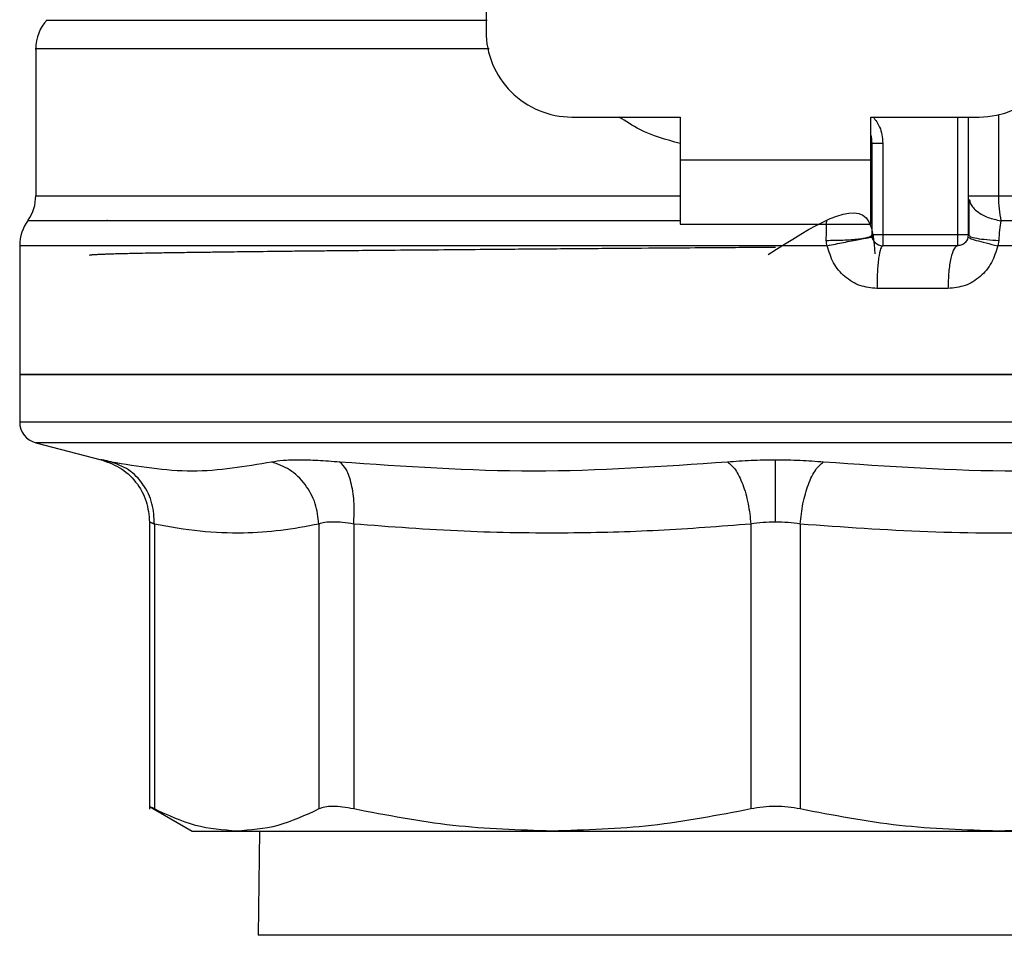
# Model space of a CAD drawing. Extents: x 0.4 to 10.6, y 0.4 to 8.1.
# Drawn here: x 6.6 to 6.7, y 6.6 to 6.7 of the extents above; entities that cross this region are included whole.
import ezdxf

# ---------------------------------------------------------------- set-up
doc = ezdxf.new("R2010")
doc.units = 0
doc.linetypes.add('SLD-SOLID', pattern=[0])
doc.layers.get('0').update_dxf_attribs({"linetype": 'CONTINUOUS'})

msp = doc.modelspace()

# ---------------------------------------------------------------- linework, layer by layer
at = {"color": 7, "linetype": 'SLD-SOLID'}
for p, q in [((6.638557334330497, 6.700716944072394), (6.638557334330497, 6.660465536099625)), ((6.610998279212387, 6.659396911247975), (6.610998279212387, 6.650397855161178)), ((6.643806678162519, 6.655216192267622), (6.650433974751429, 6.655216192267629)), ((6.650433974751429, 6.655216192267629), (6.650433974751433, 6.652591520351622)), ((6.662113764775707, 6.655216192267622), (6.668741061364618, 6.655216192267616)), ((6.662113764776199, 6.652591520351611), (6.662113764775707, 6.655216192267622)), ((6.668084893385607, 6.647998342684543), (6.668084893385613, 6.655216192267616)), ((6.662179381574584, 6.647998344495573), (6.662179381574592, 6.653620085122476)), ((6.662179381574592, 6.653620085122476), (6.662835536623502, 6.65362008512287)), ((6.662835536623502, 6.653620085121688), (6.662835536623493, 6.647998344498593)), ((6.650433974751433, 6.652591520351622), (6.662113764776199, 6.652591520351611)), ((6.650433974751433, 6.652591520351622), (6.65043397475093, 6.648654512477607)), ((6.662113764776682, 6.648654512477596), (6.662113764776199, 6.652591520351611)), ((6.66217321775996, 6.650397855164209), (6.662179381573899, 6.650397939847542)), ((6.662173218792338, 6.65029298416478), (6.662179381572531, 6.650397939849235)), ((6.615397614880123, 6.648885613214186), (6.61535603326238, 6.648890714753796)), ((6.65043397475093, 6.648654512477607), (6.662113764776682, 6.648654512477596)), ((6.667428725406604, 6.647998344498586), (6.662835549553074, 6.647998344498593)), ((6.66808493713604, 6.647998343770356), (6.668136161587023, 6.647955463912737)), ((6.669940000127479, 6.647668017962228), (6.669870897532979, 6.647337691429677)), ((6.610014027243883, 6.647337691438477), (6.610014027243883, 6.639464913778768)), ((6.659442135725612, 6.64733774931708), (6.65627386976356, 6.647337691438481)), ((6.667428725416775, 6.647342176519583), (6.662835549553586, 6.647342176519588)), ((6.666829806982491, 6.644717504603704), (6.662483244599892, 6.644717504603447)), ((6.610014027243896, 6.639468160771538), (6.610014027243896, 6.636546014549216)), ((6.656273869763582, 6.639468160771552), (6.610014027243883, 6.639468160771552)), ((6.702533712283254, 6.639468160771552), (6.656273869763582, 6.639468160771552)), ((6.656273869763568, 6.636547660210135), (6.656089502305404, 6.63654766021014)), ((6.610998250430259, 6.635277003814629), (6.615008715037209, 6.634241409534473)), ((6.617961676525916, 6.630431023162525), (6.617961676525916, 6.612865121233497)), ((6.61826140047815, 6.630302692750551), (6.618261363405761, 6.612870338685853)), ((6.62832962209424, 6.630302708122223), (6.628329622094247, 6.612870338685871)), ((6.630460408648751, 6.630302692339536), (6.630460315401924, 6.612870338685862)), ((6.654767245808083, 6.630302703035468), (6.654767242077071, 6.612870338685862)), ((6.657780568711953, 6.630302694362769), (6.657780497450081, 6.612870338685867)), ((6.617957120209475, 6.613028762029048), (6.620578331705365, 6.611515404866304)), ((6.620578331705379, 6.611515404866309), (6.623295492542042, 6.611515404866309)), ((6.623295492541866, 6.61151540486642), (6.642613778245183, 6.61151540486642)), ((6.624695148527481, 6.611515404866415), (6.624607203096902, 6.605137452110108)), ((6.642613778245456, 6.611515404866008), (6.669933961105539, 6.611515404866017)), ((6.669933960787735, 6.611515404866153), (6.689252246545427, 6.61151540486616))]:
    msp.add_line(p, q, dxfattribs=at)
at = {"color": 8, "linetype": 'SLD-SOLID'}
for p, q in [((6.667428725406093, 6.647998344498586), (6.667428724471251, 6.655216192267617)), ((6.669918568285872, 6.655349963001993), (6.669918568285885, 6.650397855161175)), ((6.610998279212416, 6.650397855160922), (6.650433974751433, 6.650397855160922)), ((6.669918563323939, 6.650397855161175), (6.701549460314746, 6.650397855160922)), ((6.65627386976356, 6.647337691438481), (6.610014027243876, 6.647337691438481)), ((6.656273869763568, 6.635277003814629), (6.610998250430038, 6.635277003814629)), ((6.701549489097098, 6.635277003814629), (6.656273869763568, 6.635277003814629)), ((6.66839217845513, 6.605137452110108), (6.624607203096902, 6.605137452110108)), ((6.687940536430236, 6.605137452110108), (6.66839217845513, 6.605137452110108))]:
    msp.add_line(p, q, dxfattribs=at)
at = {"color": 7, "linetype": 'SLD-SOLID'}
for centre, radius, start, end in [((6.613622951128402, 6.659392932180596), 0.002624671916009692, 137.3713270394316, 179.9101254577224), ((6.643806678162519, 6.660465536099601), 0.00524934383202158, 179.9999999997286, 270.0000000000008), ((6.668741061364618, 6.660465536099625), 0.005249343832019804, 270.0000000000008, 0), ((6.660210877637583, 6.653620085121285), 0.001968503937009336, 2.843670329600982e-10, 14.83511169383547), ((6.60837360729641, 6.650397855160922), 0.002624671916010372, 325.3550124636267, 2.32663936058787e-10), ((6.612638699159906, 6.647337691429689), 0.002624671916017896, 143.3968394992944, 179.9999998080714), ((6.662835549553586, 6.647998344498593), 0.0006561679790042518, 225.0000000195236, 270.0000000000008), ((6.667428725406604, 6.647998344498586), 0.0006561679790024755, 314.9999999978073, 0), ((6.611326363201909, 6.63654766021014), 0.001312335958004647, 179.9529239032708, 255.5211899775218)]:
    msp.add_arc(centre, radius, start, end, dxfattribs=at)
at = {"color": 8, "linetype": 'SLD-SOLID'}
for points, knots in [([(6.638630230608436, 6.661128999020354), (6.636344013378976, 6.661128998615788), (6.63177157886521, 6.661128997806657), (6.625765102689858, 6.661128996592959), (6.620613414333731, 6.66112899537926), (6.616505056136351, 6.66112899416556), (6.613579386715823, 6.66112899295186), (6.611807941870441, 6.661128991739896), (6.611722635991983, 6.6611289909325), (6.611680074837152, 6.66112899052967)], [0, 0, 0, 0, 0.1429448304797247, 0.2858896643885823, 0.4288345017265875, 0.5717793424937351, 0.7147241866900255, 0.8576690343154553, 1, 1, 1, 1]), ([(6.638757392707563, 6.659392907842061), (6.637198228377941, 6.659392908499398), (6.633192816763917, 6.659392910188061), (6.627461461020371, 6.65939291290803), (6.621738507088513, 6.659392916001995), (6.617109388742439, 6.659392919095958), (6.613633471427334, 6.659392922189921), (6.611626381728393, 6.659392925283885), (6.610788298127475, 6.659392927392283), (6.611017984283616, 6.659392928469361), (6.611027741889484, 6.659392928515119)], [0, 0, 0, 0, 0.09538984739242551, 0.2450515287880687, 0.3947132101837063, 0.544374891579343, 0.6940365729749758, 0.8436982543706063, 0.9933599357662362, 1, 1, 1, 1]), ([(6.650433974751431, 6.653590597184944), (6.649586686127965, 6.65382837142729), (6.648254276540392, 6.654202284957348), (6.647117345628834, 6.654945568100443), (6.646703397076464, 6.655216192267624)], [0, 0, 0, 0, 0.6359070299165599, 1, 1, 1, 1]), ([(6.662246633010048, 6.655216192267622), (6.662397548979262, 6.655018960055901), (6.66275490501522, 6.654551931141), (6.66280601248434, 6.653961290663017), (6.662835536623502, 6.653620085121688)], [0, 0, 0, 0, 0.4223126351021108, 1, 1, 1, 1]), ([(6.668148202380324, 6.650156725936209), (6.66816367380239, 6.650074239416916), (6.668213331956617, 6.649809484937389), (6.668601294929118, 6.649417187230823), (6.669247346572441, 6.649042661364212), (6.669796477186324, 6.648925484775055), (6.670066881810429, 6.648867784310459)], [0, 0, 0, 0, 0.1350431614685103, 0.4334439401039364, 0.7210146829604818, 0.9999999999999999, 0.9999999999999999, 0.9999999999999999, 0.9999999999999999]), ([(6.650433974751335, 6.648867792248914), (6.647840924073955, 6.648867791624561), (6.642470861861398, 6.648867790331562), (6.634824431197101, 6.648867788369914), (6.627714555143173, 6.648867786363971), (6.621581121194485, 6.648867784358027), (6.616613893427952, 6.648867782352082), (6.613028836337685, 6.648867780346135), (6.610836146121447, 6.648867778393512), (6.610652205951983, 6.648867777109535), (6.610564055436733, 6.648867776494209)], [0, 0, 0, 0, 0.1188890942519517, 0.2462126321312686, 0.373536174014551, 0.5008597199017952, 0.6281832697929944, 0.7555068236881464, 0.8828303815872447, 0.9999999999999999, 0.9999999999999999, 0.9999999999999999, 0.9999999999999999]), ([(6.701868681916122, 6.648867774678777), (6.701960398224385, 6.648867775137428), (6.702143830838929, 6.64886777605473), (6.700260211137434, 6.648867777430681), (6.696862698613751, 6.648867778806632), (6.691926646172399, 6.64886778018258), (6.685664343145572, 6.648867781558531), (6.678344150860615, 6.648867782934475), (6.672825971473982, 6.648867783851786), (6.670066881810423, 6.648867784310442)], [0, 0, 0, 0, 0.1428571521016755, 0.2857143011218448, 0.428571447060506, 0.5714285899176572, 0.7142857296932952, 0.8571428663874172, 0.9999999999999999, 0.9999999999999999, 0.9999999999999999, 0.9999999999999999]), ([(6.668136161587023, 6.647955463912737), (6.66815346012275, 6.647934126592614), (6.668201204771194, 6.647875234738173), (6.668573088319075, 6.647789174125544), (6.669172359249644, 6.647709099581945), (6.669688905141695, 6.647681449569767), (6.669939991466112, 6.647668009253939)], [0, 0, 0, 0, 0.1620858931121089, 0.4473635287345349, 0.731370508518, 1, 1, 1, 1]), ([(6.702435526308498, 6.647337691438479), (6.702466786722202, 6.647337691438479), (6.702693000867622, 6.647337691438479), (6.701707267440013, 6.647337691438479), (6.699414943289648, 6.647337691438479), (6.695627336919649, 6.647337691438479), (6.690638900137825, 6.647337691438479), (6.684550121258679, 6.647337691438478), (6.677604113194301, 6.647337691438482), (6.672448636086753, 6.647337691438474), (6.669870897532979, 6.647337691438471)], [0, 0, 0, 0, 0.02239386455185402, 0.1620518839015718, 0.3017099032512902, 0.4413679226010114, 0.581025941950735, 0.7206839613004611, 0.8603419806501894, 1, 1, 1, 1]), ([(6.656089502305404, 6.63654766021014), (6.653066367722485, 6.636547660210137), (6.647020098556641, 6.63654766021013), (6.638307474257753, 6.636547660210132), (6.630282366474071, 6.636547660210132), (6.623256219611441, 6.636547660210132), (6.617486306058028, 6.636547660210132), (6.613238200599473, 6.636547660210132), (6.610518411423778, 6.636547660210132), (6.610187521519848, 6.636547660210132), (6.61002291883327, 6.636547660210132)], [0, 0, 0, 0, 0.1251584858149052, 0.2503169716299976, 0.3754754574450856, 0.5006339432601739, 0.625792429075258, 0.7509509148903389, 0.8761094007054188, 1, 1, 1, 1]), ([(6.702524820693893, 6.636547660210132), (6.702527781307755, 6.636547660210132), (6.702822996742749, 6.636547660210132), (6.701785990611291, 6.636547660210131), (6.699296600337633, 6.636547660210131), (6.694942922613723, 6.636547660210132), (6.689164613778556, 6.636547660210131), (6.682110081781003, 6.636547660210132), (6.674069325180157, 6.636547660210132), (6.665345324471766, 6.636547660210131), (6.659297687999636, 6.636547660210133), (6.656273869763568, 6.636547660210135)], [0, 0, 0, 0, 0.001264679580111171, 0.1261065946325678, 0.250948509685026, 0.3757904247374854, 0.5006323397899485, 0.6254742548424136, 0.7503161698948824, 0.8751580849473518, 1, 1, 1, 1])]:
    msp.add_open_spline(points, degree=3, knots=knots, dxfattribs=at)
at = {"color": 7, "linetype": 'SLD-SOLID'}
for points, knots in [([(6.655822116950054, 6.646793242053808), (6.658518996224495, 6.648531963332277), (6.662048669555803, 6.650807600282495), (6.66229188068972, 6.647599257738085), (6.662349264126622, 6.646842278733915)], [0, 0, 0, 0, 0.7640591695892748, 1, 1, 1, 1]), ([(6.668116399150342, 6.650165828019439), (6.668112954574729, 6.649833224290632), (6.668106039347219, 6.649165498941136), (6.668105722251262, 6.648349847380848), (6.668105563105422, 6.647940483751015)], [0, 0, 0, 0, 0.4981145751881638, 1, 1, 1, 1]), ([(6.659379808482616, 6.647668017958702), (6.659382260649997, 6.647881423326305), (6.659387198664392, 6.648311165107096), (6.659401464810249, 6.648681409471479), (6.659408646534164, 6.648867794275968)], [0, 0, 0, 0, 0.4965897595798728, 1, 1, 1, 1]), ([(6.670066881810423, 6.648867784310442), (6.670035347638776, 6.648683282222167), (6.669973440162715, 6.648321070119652), (6.669951006583694, 6.647882963608263), (6.669940000127479, 6.647668017962228)], [0, 0, 0, 0, 0.5093758242590438, 1, 1, 1, 1]), ([(6.659379806854114, 6.647668014868106), (6.65972447671219, 6.647669900895572), (6.660255908856631, 6.647672808883018), (6.660908805954736, 6.647712043116897), (6.66136224828274, 6.647754613838501), (6.661729207791995, 6.647808845703495), (6.662083062060756, 6.647888402212748), (6.66214146931168, 6.647955091771298), (6.662179350394938, 6.647998344495573)], [0, 0, 0, 0, 0.2385127773088181, 0.3677529489501459, 0.4999995685606883, 0.6322462617502446, 0.7614866346831343, 1, 1, 1, 1]), ([(6.65944213572557, 6.647337749317074), (6.659423630150564, 6.647392078424024), (6.659387030306677, 6.647499529115627), (6.659382197654326, 6.647612277365656), (6.659379808482631, 6.647668017962756)], [0, 0, 0, 0, 0.5056189600829156, 1, 1, 1, 1]), ([(6.659442135699981, 6.647337749317066), (6.659780259861934, 6.647407036324478), (6.660301516867057, 6.647513850158096), (6.660942515307116, 6.647641215078547), (6.661387728241111, 6.64772796714113), (6.66174824632311, 6.647796009711103), (6.662096218651469, 6.647858648765806), (6.662154820491542, 6.647863244243029), (6.662192820600937, 6.647866224160331)], [0, 0, 0, 0, 0.2387682057937887, 0.3680884535169802, 0.5003662199335536, 0.6325897033352674, 0.761754384354252, 0.9999999999999999, 0.9999999999999999, 0.9999999999999999, 0.9999999999999999]), ([(6.66807144951649, 6.647866220944464), (6.668092214764563, 6.647844756149906), (6.668134857057436, 6.647800677309492), (6.668526152387309, 6.647672338133931), (6.669115206129477, 6.647512717711592), (6.669623393923851, 6.647395016941354), (6.669870903891773, 6.647337691452255)], [0, 0, 0, 0, 0.2434414518417087, 0.4999170561328902, 0.7564374533085796, 1, 1, 1, 1]), ([(6.656273888064381, 6.647237820380301), (6.655970500140382, 6.647235572837652), (6.655083344140706, 6.647229000654689), (6.653333255620149, 6.647216301788132), (6.650751354903704, 6.647197477414515), (6.648167553357684, 6.647178627558358), (6.645847160717683, 6.647161247031347), (6.644028321794035, 6.647147064362865), (6.642174533940525, 6.647132134873189), (6.640112322300751, 6.647114770492013), (6.637809041332082, 6.64709517754676), (6.635248733881204, 6.647073624254423), (6.633248262025806, 6.647056584756449), (6.631821745316747, 6.647044207774368), (6.630983047979919, 6.647036831542877), (6.630159976277548, 6.647029444462471), (6.629251115894919, 6.647021328731585), (6.628322377191561, 6.647012057173677), (6.62729977690377, 6.647001395171091), (6.625882926064245, 6.646986016157785), (6.624259410968262, 6.646967309593562), (6.622717643715169, 6.646948165336661), (6.621706660275924, 6.646934820935034), (6.62092920819193, 6.646924243249315), (6.620078332839747, 6.646912851565443), (6.619086583528788, 6.646898537055453), (6.618133432415856, 6.646883223740667), (6.617402805853072, 6.646869685763614), (6.616840438787507, 6.6468579020484), (6.616379512203839, 6.646847244802336), (6.615963232859409, 6.646836480277019), (6.615591822169138, 6.646825603532267), (6.615265615690178, 6.646814674770075), (6.615000906088794, 6.646804115175645), (6.614753907372029, 6.646793061109479), (6.614580343246788, 6.646783689170646), (6.614453237447705, 6.646774744242434), (6.614371669911699, 6.646767521945971), (6.61431320804359, 6.646759595572518), (6.614282516152332, 6.646753943104466), (6.614283654032161, 6.646750938537349), (6.614283705496731, 6.646750802645359)], [0, 0, 0, 0, 0.0139053276003204, 0.0406614562818093, 0.08026294228427208, 0.1326981309106646, 0.1605760975167772, 0.1894212810409323, 0.2192365786768945, 0.250023905952445, 0.290606268366834, 0.3348513130486234, 0.3827519464023898, 0.3986513808830097, 0.4145496104873531, 0.4304466466159436, 0.4463426143156414, 0.4682792966118521, 0.4866865379233309, 0.5100538245395445, 0.5593488255477491, 0.5973037218159071, 0.6239087953886657, 0.6391596137168281, 0.6616627286092973, 0.6976947642205727, 0.7319840623736494, 0.7606834611527373, 0.7821326477762718, 0.8035828794087952, 0.8250348673716982, 0.8464889083861904, 0.8679449662692773, 0.8894027535342117, 0.9070901951138145, 0.9346173704436638, 0.9483839038254482, 0.9637242233968434, 0.9806378619627726, 0.9991242800137768, 1, 1, 1, 1]), ([(6.662483244599892, 6.644717504603447), (6.662129172846568, 6.644754740816037), (6.661417309987823, 6.644829604389575), (6.660481202920751, 6.645415516582442), (6.659756936173753, 6.646267122656838), (6.659547620911191, 6.646978997439159), (6.659442135725612, 6.64733774931708)], [0, 0, 0, 0, 0.245006981131622, 0.4925876418070513, 0.7442877021310648, 1, 1, 1, 1]), ([(6.669870897532979, 6.647337691443719), (6.669765735338795, 6.646980668051229), (6.669555055092359, 6.646265413135739), (6.66883220879487, 6.64541601906673), (6.667898993521502, 6.644831141967529), (6.667185037711123, 6.6447552599271), (6.666829806982491, 6.644717504603704)], [0, 0, 0, 0, 0.2513442468059146, 0.5035390167409823, 0.7529844364925375, 1, 1, 1, 1]), ([(6.614930574642561, 6.634260730850098), (6.615336290566244, 6.634123367962302), (6.616171828947588, 6.633840480458442), (6.617166314407113, 6.632916705969857), (6.617837887001292, 6.631736057436934), (6.61792120985439, 6.630856663661441), (6.617961696129977, 6.630429369378763)], [0, 0, 0, 0, 0.2426258745863588, 0.4996679171067498, 0.7568904347309601, 1, 1, 1, 1]), ([(6.615605814599985, 6.634114671794374), (6.615436276767779, 6.634150735586422), (6.615097238815633, 6.634222855148431), (6.614964461785824, 6.634250684885965), (6.615097229747183, 6.634222857173421), (6.615436266352694, 6.634150737833897), (6.615605814599489, 6.634114671794487)], [0, 0, 0, 0, 0.2500277935694731, 0.4999999705592459, 0.7499558247952863, 1, 1, 1, 1]), ([(6.618261378056244, 6.630302708043554), (6.618237615358611, 6.630725955379789), (6.61818871038615, 6.631597022278052), (6.617612001608556, 6.632768551504146), (6.616731238115129, 6.633689151994586), (6.61597382972441, 6.633975510028717), (6.615605808429147, 6.634114650096244)], [0, 0, 0, 0, 0.2429475834668672, 0.4999998342658801, 0.757052191551642, 1, 1, 1, 1]), ([(6.615605814598989, 6.634114671794601), (6.617267457964533, 6.633840162337536), (6.620590735855695, 6.633291144883795), (6.623821410631044, 6.633840163307112), (6.625436743721918, 6.634114671788575)], [0, 0, 0, 0, 0.5000013300011081, 1, 1, 1, 1]), ([(6.618261400476931, 6.630302692750551), (6.618237635984542, 6.630725941666144), (6.618188727332664, 6.631597011560308), (6.617612016304071, 6.632768548234009), (6.616731250586229, 6.633689159720106), (6.615973837981337, 6.633975527199675), (6.615605814617061, 6.634114671864774)], [0, 0, 0, 0, 0.2429477279236546, 0.4999999854764656, 0.7570522509212122, 1, 1, 1, 1]), ([(6.628329636622547, 6.630302708364134), (6.628279522944518, 6.630725955680085), (6.628176386168848, 6.631597022526369), (6.627526739267806, 6.632768551662847), (6.626588660349249, 6.633689152102257), (6.625813423806698, 6.633975510167772), (6.625436739893627, 6.634114650250489)], [0, 0, 0, 0, 0.2429475893868901, 0.4999998405743473, 0.7570521947163283, 1, 1, 1, 1]), ([(6.625436743698802, 6.634114671794396), (6.625652590213896, 6.634150735294896), (6.626084227604659, 6.634222852999695), (6.627063660085164, 6.634250684856026), (6.628230893168577, 6.634222859403894), (6.629142036407677, 6.634150738163764), (6.629597680659751, 6.634114671794496)], [0, 0, 0, 0, 0.2500259391056227, 0.499987428251136, 0.7499538552168913, 1, 1, 1, 1]), ([(6.629597680658834, 6.634114671794613), (6.633562940538468, 6.633840162348278), (6.641493440123836, 6.633291144852222), (6.649385582089288, 6.633840163275476), (6.653331643033852, 6.634114671788796)], [0, 0, 0, 0, 0.500001271918701, 1, 1, 1, 1]), ([(6.630460408648188, 6.630302692339536), (6.630476909367288, 6.630725941290068), (6.630510868768305, 6.631597011257001), (6.630344906929483, 6.63276854803796), (6.630037379400704, 6.63368915962683), (6.62974146442228, 6.633975527168736), (6.629597680670581, 6.634114671864145)], [0, 0, 0, 0, 0.2429477274062397, 0.4999999849071147, 0.7570522506065471, 1, 1, 1, 1]), ([(6.653331643024002, 6.634114671794658), (6.653807069041981, 6.634151613418442), (6.654756482356052, 6.634225384874225), (6.655768585201034, 6.63423602311895), (6.656273869763351, 6.634241334180821)], [0, 0, 0, 0, 0.5007576899692988, 1, 1, 1, 1]), ([(6.653331643034099, 6.634114671802107), (6.653496333252106, 6.633975527868497), (6.653835274905398, 6.63368916189319), (6.654281153644375, 6.632768552927155), (6.654623182252798, 6.631597018889618), (6.654720133757689, 6.630725950770402), (6.65476724205607, 6.630302702705128)], [0, 0, 0, 0, 0.2429477400906103, 0.4999999980974144, 0.7570522571382138, 1, 1, 1, 1]), ([(6.656273869763568, 6.63424133418093), (6.656779090907293, 6.634236019269562), (6.657791184749005, 6.634225372072524), (6.658740609488841, 6.634151612008337), (6.659216096503567, 6.634114671794697)], [0, 0, 0, 0, 0.4991840903492336, 1, 1, 1, 1]), ([(6.656273869763353, 6.630429373009483), (6.656273869796497, 6.630849342163409), (6.656273869864709, 6.631713659424937), (6.656273869956702, 6.632879696566166), (6.656273870029511, 6.633802888533512), (6.656273870052746, 6.634097840636253), (6.656273870064049, 6.634241322454038)], [0, 0, 0, 0, 0.2426678086098926, 0.4994223357538606, 0.7564899773859521, 1, 1, 1, 1]), ([(6.657780568712276, 6.630302694362769), (6.65782767077746, 6.630725943133926), (6.657924609457036, 6.631597012732453), (6.658266620719378, 6.632768548997102), (6.658712482480352, 6.633689160081222), (6.659051412121528, 6.633975527281098), (6.659216096503282, 6.634114671810041)], [0, 0, 0, 0, 0.2429477274722616, 0.4999999854788277, 0.7570522513673386, 1, 1, 1, 1]), ([(6.659216096503567, 6.634114671794697), (6.663162160694003, 6.633840163156901), (6.67105430275179, 6.633291144929871), (6.678984802255001, 6.63384016252761), (6.682950058878301, 6.634114671802196)], [0, 0, 0, 0, 0.4999991335105346, 0.9999999999999999, 0.9999999999999999, 0.9999999999999999, 0.9999999999999999]), ([(6.618261400479287, 6.630302692750551), (6.618175955289261, 6.630338856476841), (6.618006231433708, 6.630410690210901), (6.617939543734846, 6.630438662261717), (6.618006259092002, 6.630410681136281), (6.618175947922937, 6.630338860326271), (6.618261363405789, 6.630302708216955)], [0, 0, 0, 0, 0.2517413114322972, 0.5000457716205634, 0.7483403498920758, 1, 1, 1, 1]), ([(6.628329622094226, 6.630302708122223), (6.627550293376843, 6.630157193622711), (6.626012204548561, 6.62987000514748), (6.623586865118194, 6.629715328791571), (6.621007428936262, 6.629802448676151), (6.619193627649237, 6.630132868902967), (6.61826140047815, 6.630302692750551)], [0, 0, 0, 0, 0.2325262800767571, 0.4589155585967531, 0.7219024918904196, 1, 1, 1, 1]), ([(6.630460408649202, 6.630302692339536), (6.630228125994375, 6.630338618501509), (6.62976509607809, 6.630410233352746), (6.62916728392721, 6.63043759636968), (6.628664314094052, 6.630410245031875), (6.628441429096149, 6.630338631835576), (6.62832962209424, 6.630302708122223)], [0, 0, 0, 0, 0.2508404619397767, 0.5000228630035602, 0.7491937759988011, 1, 1, 1, 1]), ([(6.654767245808118, 6.630302703035468), (6.652881133640062, 6.630156903508249), (6.649159420037399, 6.629869209015365), (6.64330695407098, 6.629715430390123), (6.637084332233529, 6.629802924615963), (6.632713851833038, 6.630132672538433), (6.630460408648751, 6.630302692339536)], [0, 0, 0, 0, 0.2330998001210813, 0.4599571073140812, 0.7215509819907096, 1, 1, 1, 1]), ([(6.656273869763446, 6.63042936496381), (6.656015902363605, 6.630423943391027), (6.655496429147162, 6.630413025880314), (6.655011408169004, 6.630339643931972), (6.654767245808083, 6.630302703035468)], [0, 0, 0, 0, 0.4965942259882675, 1, 1, 1, 1]), ([(6.657780568711648, 6.630302694362769), (6.65753638432995, 6.630339637332246), (6.657051339974708, 6.630413020317207), (6.656531839646101, 6.630423941699348), (6.656273869763446, 6.63042936496381)], [0, 0, 0, 0, 0.503426911494115, 1, 1, 1, 1]), ([(6.682087424237355, 6.630302702591255), (6.679196100282651, 6.630096917253469), (6.673707390637936, 6.629706267161697), (6.665589008146389, 6.629736519121074), (6.660386293719056, 6.630113758148552), (6.657780568711953, 6.630302694362769)], [0, 0, 0, 0, 0.3571814540171526, 0.6780510666706627, 1, 1, 1, 1]), ([(6.618261363405796, 6.612870338685853), (6.618179570397348, 6.612912869278635), (6.618017578822969, 6.612997101388625), (6.617936780415052, 6.61303911128303), (6.617961749683029, 6.613026126632126), (6.617961786251571, 6.613026107615559)], [0, 0, 0, 0, 0.5045550038876616, 0.9992743999862479, 1, 1, 1, 1]), ([(6.623295492542406, 6.611515404866045), (6.62245374288907, 6.611577180053886), (6.62076281681547, 6.611701275472762), (6.619097619130497, 6.612479511576808), (6.618261363405761, 6.612870338685853)], [0, 0, 0, 0, 0.4978039350616379, 1, 1, 1, 1]), ([(6.628329622094233, 6.612870338685871), (6.627492927003721, 6.61247933932387), (6.625827723407547, 6.611701166305898), (6.62413679848487, 6.611577122067815), (6.623295492542406, 6.611515404866045)], [0, 0, 0, 0, 0.5024581333081006, 1, 1, 1, 1]), ([(6.630460315401881, 6.612870338685862), (6.630227289147441, 6.612914772270973), (6.629765785075299, 6.613002772142566), (6.629167898573504, 6.613037708846766), (6.628664514581315, 6.613002923322134), (6.628441975706605, 6.612914819716059), (6.628329622094247, 6.612870338685871)], [0, 0, 0, 0, 0.2522763111683671, 0.499628443967477, 0.7473764891030039, 1, 1, 1, 1]), ([(6.642613778245457, 6.611515404866045), (6.640581617495961, 6.611577179900745), (6.636499360840016, 6.611701275175506), (6.632479217969173, 6.612479511137614), (6.630460315401924, 6.612870338685862)], [0, 0, 0, 0, 0.4978032791097679, 1, 1, 1, 1]), ([(6.654767242077106, 6.612870338685862), (6.652747329165375, 6.612479347405682), (6.648727172627541, 6.611701172197177), (6.644644918670285, 6.611577125002567), (6.642613778245457, 6.611515404866045)], [0, 0, 0, 0, 0.502446333301182, 1, 1, 1, 1]), ([(6.657780497450066, 6.612870338685867), (6.657536400540584, 6.612914772271009), (6.657052971246801, 6.613002772142584), (6.656274631193525, 6.613037708846838), (6.655495857119802, 6.613002923322419), (6.655011686294556, 6.612914819716081), (6.654767242077071, 6.612870338685862)], [0, 0, 0, 0, 0.2522763105974938, 0.4996284423678336, 0.7473764888758899, 0.9999999999999999, 0.9999999999999999, 0.9999999999999999, 0.9999999999999999]), ([(6.669933961105587, 6.611515404866054), (6.667900445064332, 6.611577262831414), (6.663818186014185, 6.611701441954562), (6.659798058709474, 6.612479738750764), (6.657780497450081, 6.612870338685867)], [0, 0, 0, 0, 0.4981349826835979, 1, 1, 1, 1]), ([(6.682087424125269, 6.612870338685874), (6.680068790154706, 6.612479563920035), (6.676048649065739, 6.611701329868892), (6.671966393266617, 6.611577203596877), (6.669933961105587, 6.611515404866054)], [0, 0, 0, 0, 0.5021301307317229, 1, 1, 1, 1])]:
    msp.add_open_spline(points, degree=3, knots=knots, dxfattribs=at)
for points in [[(6.668084893385628, 6.650397858471158), (6.668110272886963, 6.6503978591043), (6.668161031889632, 6.650397860370584), (6.668560901357938, 6.650397859813003), (6.669149583926452, 6.650397857911186), (6.669662233550152, 6.650397856076969), (6.669918558362004, 6.650397855159862)], [(6.669918558362004, 6.650397855159862), (6.669925196379711, 6.650123545107459), (6.669938472415137, 6.649574925002208), (6.670024078678643, 6.649103497874503), (6.670066881810429, 6.648867784310459)], [(6.662835549553074, 6.647998344499642), (6.662749567240919, 6.647998344499642), (6.662577602616605, 6.647998344499642), (6.662360709613449, 6.647998344499642), (6.662208971284776, 6.647998344499642), (6.662189244811313, 6.647998344499642), (6.662179381574584, 6.647998344499642)], [(6.662371568726194, 6.647534363670884), (6.662342903221292, 6.647566457787785), (6.66228557221149, 6.647630646021587), (6.662225937339284, 6.647745834851517), (6.662186654759012, 6.647869453876798), (6.662181805969392, 6.647955380957995), (6.662179381574584, 6.647998344498593)], [(6.662835549553074, 6.647998344498593), (6.662835549553074, 6.647912362186437), (6.662835549553074, 6.64774039756213), (6.662835549553074, 6.647523504558873), (6.662835549553074, 6.64737176623002), (6.662835549553074, 6.6473520397564), (6.662835549553074, 6.647342176519588)], [(6.668084893385607, 6.647998344498586), (6.668075030124741, 6.647998344498586), (6.668055303603009, 6.647998344498586), (6.667903564927258, 6.647998344498586), (6.667686671473278, 6.647998344498586), (6.667514706605566, 6.647998344498586), (6.667428724171709, 6.647998344498586)], [(6.667428725406604, 6.647342176519583), (6.667428725406604, 6.647352039756396), (6.667428725406604, 6.647371766230021), (6.667428725406604, 6.647523504558873), (6.667428725406604, 6.647740397562129), (6.667428725406604, 6.647912362186434), (6.667428725406604, 6.647998344498586)], [(6.667892706234136, 6.647534363671018), (6.667860612117241, 6.647505698166142), (6.667796423883449, 6.647448367156389), (6.667681235053562, 6.647388732284239), (6.667557616028336, 6.647349449704006), (6.667471688947181, 6.647344600914391), (6.667428725406604, 6.647342176519583)], [(6.662835570602788, 6.64734217651955), (6.662789403740538, 6.647302721983568), (6.66269707001604, 6.647223812911604), (6.662580612293539, 6.646616858889344), (6.66249913701192, 6.645749288780936), (6.662488542070569, 6.645061432662611), (6.662483244599892, 6.644717504603447)], [(6.667428725416775, 6.647342176519583), (6.667350244916041, 6.647302723577607), (6.667193283914573, 6.647223817693654), (6.66699531445815, 6.646616864380617), (6.666856815041068, 6.645749292361332), (6.666838809668904, 6.645061433856247), (6.666829806982822, 6.644717504603704)], [(6.610014027243889, 6.639468160771552), (6.610186193042493, 6.639468160771552), (6.610530524639702, 6.639468160771552), (6.613281257076274, 6.639468160771552), (6.617556535549849, 6.639468160771552), (6.623353899355648, 6.639468160771552), (6.630407195555246, 6.639468160771552), (6.638456988076127, 6.639468160771552), (6.647190818825063, 6.639468160771552), (6.653246186117408, 6.639468160771552), (6.656273869763582, 6.639468160771552)], [(6.656273869763582, 6.63946816077142), (6.659301553409747, 6.63946816077142), (6.665356920702082, 6.63946816077142), (6.674090751451009, 6.63946816077142), (6.682140543971889, 6.63946816077142), (6.689193840171489, 6.63946816077142), (6.694991203977287, 6.63946816077142), (6.699266482450863, 6.63946816077142), (6.702017214887434, 6.63946816077142), (6.702361546484643, 6.63946816077142), (6.702533712283247, 6.63946816077142)]]:
    msp.add_open_spline(points, degree=3, dxfattribs=at)

doc.saveas('drawing.dxf')
